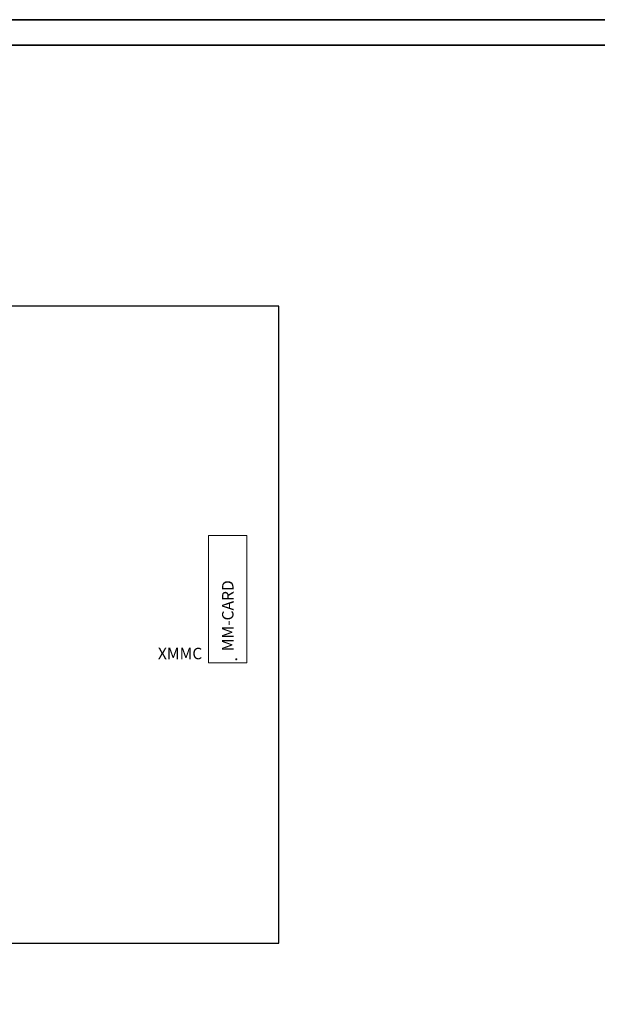
# Model space of a CAD drawing. Units: millimetres. Extents: x 0 to 420, y 0 to 297.
# Drawn here: x 119 to 210, y 142 to 297 of the extents above; entities that cross this region are included whole.
import ezdxf
from ezdxf.enums import TextEntityAlignment as Align

# ---------------------------------------------------------------- set-up
doc = ezdxf.new("R2010")
doc.units = ezdxf.units.MM
for name, color, linetype, lineweight in [('70_GS', 7, 'Continuous', 35), ('71_GS_LI', 7, 'Continuous', 50), ('72_GS_AB', 7, 'Continuous', 35), ('73_GS_ABS', 7, 'Continuous', 35), ('75_GS_TXT', 7, 'Continuous', 35)]:
    doc.layers.add(name, color=color, linetype=linetype, lineweight=lineweight)

# ---------------------------------------------------------------- blocks, each defined once
blk = doc.blocks.new('EPLFRAME')
at = {"layer": '70_GS', "linetype": 'Continuous', "lineweight": 35, "ltscale": 4}
for points in [[(0, 0), (420, 0), (420, 297), (0, 297)], [(4, 4), (416, 4), (416, 293), (4, 293)]]:
    blk.add_lwpolyline(points, close=True, dxfattribs=at)
for tag, height, p in [('4_11011', 3.5, (357, 17.5)), ('14_10015', 5, (272, 13))]:
    blk.add_attdef(tag, text='', height=height).set_placement(p, align=Align.CENTER)
blk.add_attdef('4_11051', (358, 6.8), '', height=1.8)

msp = doc.modelspace()

# ---------------------------------------------------------------- linework, layer by layer
at = {"layer": '71_GS_LI', "linetype": 'Continuous', "lineweight": 25, "ltscale": 4}
msp.add_lwpolyline([(24, 152), (160, 152), (160, 252), (24, 252)], close=True, dxfattribs=at)
at = {"layer": '71_GS_LI', "linetype": 'Continuous', "lineweight": 0, "ltscale": 4}
msp.add_lwpolyline([(149, 196), (155, 196), (155, 216), (149, 216)], close=True, dxfattribs=at)

# ---------------------------------------------------------------- block references
msp.add_blockref('EPLFRAME', (0, 0))

# ---------------------------------------------------------------- texts
at = {"layer": '72_GS_AB'}
msp.add_text('.', height=1.8, dxfattribs=at).set_placement((153, 197.32), align=Align.MIDDLE_LEFT)
at = {"layer": '73_GS_ABS'}
msp.add_text('MM-CARD', height=1.8, rotation=90, dxfattribs=at).set_placement((152, 197.82), align=Align.MIDDLE_LEFT)
at = {"layer": '75_GS_TXT'}
msp.add_text('XMMC', height=1.8, dxfattribs=at).set_placement((148, 196), align=Align.BOTTOM_RIGHT)

doc.saveas('drawing.dxf')
